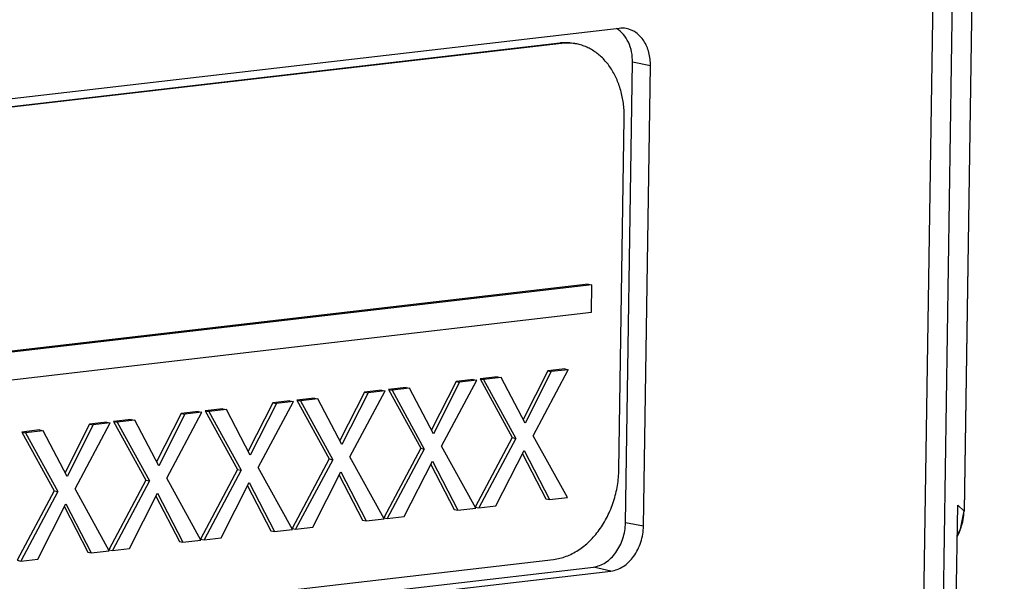
# Model space of a CAD drawing. Units: inches. Extents: x 0 to 16.5, y 0 to 11.7.
# Drawn here: x 11.8 to 12.5, y 1 to 1.4 of the extents above; entities that cross this region are included whole.
import ezdxf

# ---------------------------------------------------------------- set-up
doc = ezdxf.new("R2010")
doc.units = ezdxf.units.IN
doc.header["$LTSCALE"] = 0.909449
doc.header["$MEASUREMENT"] = 0
doc.layers.get('0').update_dxf_attribs({"linetype": 'CONTINUOUS'})

msp = doc.modelspace()

# ---------------------------------------------------------------- linework, layer by layer
at = {"color": 7, "linetype": 'CONTINUOUS'}
for p, q in [((12.47785, 2.90812), (12.44894, 1.00365)), ((12.47789, 2.90833), (12.44897, 1.00385)), ((12.43101, 0.73008), (12.46315, 2.84673)), ((12.41739, 0.75384), (12.44889, 2.82821)), ((12.20128, 1.3501), (11.37158, 1.25372)), ((12.15855, 1.33959), (11.38838, 1.25013)), ((12.15983, 1.33933), (11.38966, 1.24987)), ((12.15855, 1.33959), (12.15983, 1.33933)), ((12.2058, 0.99527), (12.21082, 1.32577)), ((12.22373, 1.32325), (12.21082, 1.32577)), ((12.21871, 0.99276), (12.22373, 1.32325)), ((12.20109, 1.03357), (12.20491, 1.28541)), ((12.17901, 1.16657), (11.36516, 1.07203)), ((12.18158, 1.16605), (11.36773, 1.07152)), ((12.17901, 1.16657), (12.18158, 1.16605)), ((12.18128, 1.1463), (12.18158, 1.16605)), ((11.36743, 1.05176), (12.18128, 1.1463)), ((12.14994, 1.10422), (12.1323, 1.06947)), ((12.15251, 1.1037), (12.13374, 1.06673)), ((12.1395, 1.05775), (12.16475, 1.10512)), ((12.16218, 1.10564), (12.14994, 1.10422)), ((12.14994, 1.10422), (12.15251, 1.1037)), ((12.16475, 1.10512), (12.15251, 1.1037)), ((12.16218, 1.10564), (12.16475, 1.10512)), ((12.08414, 1.09658), (12.0665, 1.06183)), ((12.07369, 1.05011), (12.09895, 1.09748)), ((12.09638, 1.098), (12.08414, 1.09658)), ((12.08414, 1.09658), (12.08671, 1.09606)), ((12.09895, 1.09748), (12.08671, 1.09606)), ((12.09638, 1.098), (12.09895, 1.09748)), ((12.11399, 1.10004), (12.10136, 1.09858)), ((12.10136, 1.09858), (12.10393, 1.09806)), ((12.10136, 1.09858), (12.12453, 1.05633)), ((12.11656, 1.09953), (12.10393, 1.09806)), ((12.10393, 1.09806), (12.1271, 1.05581)), ((12.11399, 1.10004), (12.11656, 1.09953)), ((12.13374, 1.06673), (12.11656, 1.09953)), ((12.00789, 1.04246), (12.03315, 1.08984)), ((12.03058, 1.09035), (12.01834, 1.08893)), ((12.03315, 1.08984), (12.0209, 1.08842)), ((12.03058, 1.09035), (12.03315, 1.08984)), ((12.04819, 1.0924), (12.03556, 1.09093)), ((12.03556, 1.09093), (12.03813, 1.09042)), ((12.03556, 1.09093), (12.05873, 1.04868)), ((12.05076, 1.09188), (12.03813, 1.09042)), ((12.03813, 1.09042), (12.0613, 1.04817)), ((12.04819, 1.0924), (12.05076, 1.09188)), ((12.06794, 1.05908), (12.05076, 1.09188)), ((12.08671, 1.09606), (12.06794, 1.05908)), ((11.94209, 1.03482), (11.96734, 1.08219)), ((11.96477, 1.08271), (11.95253, 1.08129)), ((11.96734, 1.08219), (11.9551, 1.08077)), ((11.96477, 1.08271), (11.96734, 1.08219)), ((11.98239, 1.08476), (11.96976, 1.08329)), ((11.96976, 1.08329), (11.97233, 1.08277)), ((11.96976, 1.08329), (11.99293, 1.04104)), ((11.98496, 1.08424), (11.97233, 1.08277)), ((11.97233, 1.08277), (11.9955, 1.04052)), ((11.98239, 1.08476), (11.98496, 1.08424)), ((12.00213, 1.05144), (11.98496, 1.08424)), ((12.01834, 1.08893), (12.0007, 1.05419)), ((12.0209, 1.08842), (12.00213, 1.05144)), ((12.01834, 1.08893), (12.0209, 1.08842)), ((11.89897, 1.07507), (11.88673, 1.07365)), ((11.89897, 1.07507), (11.90154, 1.07455)), ((11.91658, 1.07711), (11.90396, 1.07565)), ((11.90396, 1.07565), (11.90653, 1.07513)), ((11.90396, 1.07565), (11.92713, 1.0334)), ((11.91915, 1.0766), (11.90653, 1.07513)), ((11.90653, 1.07513), (11.92969, 1.03288)), ((11.91658, 1.07711), (11.91915, 1.0766)), ((11.93633, 1.0438), (11.91915, 1.0766)), ((11.95253, 1.08129), (11.93489, 1.04654)), ((11.9551, 1.08077), (11.93633, 1.0438)), ((11.95253, 1.08129), (11.9551, 1.08077)), ((11.85078, 1.06947), (11.83815, 1.068)), ((11.83815, 1.068), (11.84072, 1.06749)), ((11.83815, 1.068), (11.86132, 1.02576)), ((11.85335, 1.06895), (11.84072, 1.06749)), ((11.85078, 1.06947), (11.85335, 1.06895)), ((11.87053, 1.03615), (11.85335, 1.06895)), ((11.88673, 1.07365), (11.86909, 1.0389)), ((11.8893, 1.07313), (11.87053, 1.03615)), ((11.87629, 1.02718), (11.90154, 1.07455)), ((11.88673, 1.07365), (11.8893, 1.07313)), ((11.90154, 1.07455), (11.8893, 1.07313)), ((11.78498, 1.06183), (11.77235, 1.06036)), ((11.78755, 1.06131), (11.77492, 1.05984)), ((11.78498, 1.06183), (11.78755, 1.06131)), ((11.80473, 1.02851), (11.78755, 1.06131)), ((11.82093, 1.066), (11.80329, 1.03126)), ((11.8235, 1.06549), (11.80473, 1.02851)), ((11.81048, 1.01953), (11.83574, 1.06691)), ((11.83317, 1.06743), (11.82093, 1.066)), ((11.82093, 1.066), (11.8235, 1.06549)), ((11.83574, 1.06691), (11.8235, 1.06549)), ((11.83317, 1.06743), (11.83574, 1.06691)), ((11.84072, 1.06749), (11.86389, 1.02524)), ((11.77235, 1.06036), (11.77492, 1.05984)), ((11.77235, 1.06036), (11.79552, 1.01811)), ((11.77492, 1.05984), (11.79809, 1.01759)), ((12.12453, 1.05633), (12.09794, 1.00649)), ((12.1271, 1.05581), (12.1005, 1.00598)), ((12.12453, 1.05633), (12.1271, 1.05581)), ((12.16408, 1.01336), (12.1395, 1.05775)), ((12.05873, 1.04868), (12.03213, 0.99885)), ((12.0613, 1.04817), (12.0347, 0.99833)), ((12.05873, 1.04868), (12.0613, 1.04817)), ((12.09828, 1.00572), (12.07369, 1.05011)), ((12.11275, 1.0074), (12.13296, 1.04703)), ((12.13296, 1.04703), (12.15116, 1.01186)), ((11.99293, 1.04104), (11.96633, 0.99121)), ((11.9955, 1.04052), (11.9689, 0.99069)), ((11.99293, 1.04104), (11.9955, 1.04052)), ((12.03248, 0.99807), (12.00789, 1.04246)), ((12.13182, 1.04479), (12.14859, 1.01238)), ((11.92713, 1.0334), (11.90053, 0.98356)), ((11.92969, 1.03288), (11.9031, 0.98305)), ((11.92713, 1.0334), (11.92969, 1.03288)), ((11.96667, 0.99043), (11.94209, 1.03482)), ((12.04694, 0.99976), (12.06715, 1.03939)), ((12.06601, 1.03715), (12.08279, 1.00473)), ((12.06715, 1.03939), (12.08536, 1.00422)), ((11.86132, 1.02576), (11.83473, 0.97592)), ((11.86132, 1.02576), (11.86389, 1.02524)), ((11.90087, 0.98279), (11.87629, 1.02718)), ((11.98114, 0.99211), (12.00135, 1.03174)), ((12.00021, 1.0295), (12.01699, 0.99709)), ((12.00135, 1.03174), (12.01956, 0.99657)), ((11.83507, 0.97514), (11.81048, 1.01953)), ((11.86389, 1.02524), (11.8373, 0.9754)), ((11.91534, 0.98447), (11.93555, 1.0241)), ((11.93441, 1.02186), (11.95119, 0.98945)), ((11.93555, 1.0241), (11.95376, 0.98893)), ((11.79552, 1.01811), (11.76892, 0.96828)), ((11.79809, 1.01759), (11.77149, 0.96776)), ((11.79552, 1.01811), (11.79809, 1.01759)), ((11.84954, 0.97683), (11.86975, 1.01646)), ((11.86861, 1.01422), (11.88539, 0.9818)), ((11.86975, 1.01646), (11.88795, 0.98129)), ((12.14859, 1.01238), (12.15116, 1.01186)), ((12.15116, 1.01186), (12.16408, 1.01336)), ((11.78374, 0.96918), (11.80395, 1.00881)), ((11.8028, 1.00657), (11.81958, 0.97416)), ((11.80395, 1.00881), (11.82215, 0.97364)), ((12.08279, 1.00473), (12.08536, 1.00422)), ((12.08536, 1.00422), (12.09828, 1.00572)), ((12.09794, 1.00649), (12.1005, 1.00598)), ((12.1005, 1.00598), (12.11275, 1.0074)), ((12.44127, 0.80185), (12.4444, 1.00785)), ((12.4444, 1.00785), (12.44894, 1.00365)), ((12.01956, 0.99657), (12.03248, 0.99807)), ((12.03213, 0.99885), (12.0347, 0.99833)), ((12.0347, 0.99833), (12.04694, 0.99976)), ((12.44651, 0.99063), (12.44897, 1.00385)), ((12.44897, 1.00385), (12.44894, 1.00365)), ((11.95376, 0.98893), (11.96667, 0.99043)), ((11.96633, 0.99121), (11.9689, 0.99069)), ((11.9689, 0.99069), (11.98114, 0.99211)), ((12.01699, 0.99709), (12.01956, 0.99657)), ((12.21871, 0.99276), (12.2058, 0.99527)), ((12.44407, 0.98641), (12.44651, 0.99063)), ((11.90053, 0.98356), (11.9031, 0.98305)), ((11.9031, 0.98305), (11.91534, 0.98447)), ((11.95119, 0.98945), (11.95376, 0.98893)), ((11.83473, 0.97592), (11.8373, 0.9754)), ((11.8373, 0.9754), (11.84954, 0.97683)), ((11.88539, 0.9818), (11.88795, 0.98129)), ((11.88795, 0.98129), (11.90087, 0.98279)), ((11.38404, 0.87952), (12.15421, 0.96898)), ((11.77149, 0.96776), (11.78374, 0.96918)), ((11.81958, 0.97416), (11.82215, 0.97364)), ((11.82215, 0.97364), (11.83507, 0.97514)), ((11.35391, 0.86721), (12.18273, 0.96348)), ((11.76892, 0.96828), (11.77149, 0.96776)), ((12.19537, 0.9606), (12.18273, 0.96348)), ((11.36567, 0.86422), (12.19537, 0.9606))]:
    msp.add_line(p, q, dxfattribs=at)
for centre, radius, start, end in [((12.16269, 1.30393), 0.0359, 94.54346, 96.62741), ((12.16393, 1.30445), 0.03512, 80.8329, 96.69326), ((12.16265, 1.30493), 0.03489, 78.68449, 94.60831), ((12.16403, 1.30533), 0.03423, 78.62518, 80.77039), ((12.40859, 1.00456), 0.04036, 341.04916, 358.70454), ((12.40872, 1.00455), 0.04023, 338.4034, 340.99995), ((12.40878, 1.00453), 0.04017, 331.74299, 338.40147)]:
    msp.add_arc(centre, radius, start, end, dxfattribs=at)
for points, knots in [([(12.21082, 1.32577), (12.21089, 1.33071), (12.2093, 1.34013), (12.20311, 1.34781), (12.19941, 1.35)], [0, 0, 0, 0, 0.534893, 1, 1, 1, 1]), ([(12.22373, 1.32325), (12.22377, 1.32648), (12.22308, 1.33276), (12.21956, 1.34114), (12.21383, 1.34738), (12.20879, 1.34953), (12.20628, 1.34996)], [0, 0, 0, 0, 0.28083, 0.541303, 0.778428, 1, 1, 1, 1]), ([(12.20491, 1.28541), (12.20494, 1.28705), (12.20488, 1.2903), (12.20448, 1.29512), (12.20377, 1.29985), (12.20275, 1.30445), (12.20143, 1.30887), (12.1993, 1.31444), (12.19659, 1.31963), (12.19332, 1.3243), (12.19066, 1.32747), (12.18778, 1.3303), (12.18469, 1.33279), (12.18143, 1.33491), (12.17801, 1.33666), (12.17446, 1.33801), (12.17202, 1.33864), (12.17078, 1.33889)], [0, 0, 0, 0, 0.071237, 0.141811, 0.211455, 0.279931, 0.347111, 0.412916, 0.540096, 0.601552, 0.661587, 0.720292, 0.777803, 0.834289, 0.889971, 0.945113, 1, 1, 1, 1]), ([(12.15421, 0.96898), (12.15573, 0.96915), (12.15877, 0.96971), (12.16326, 0.97109), (12.16768, 0.97302), (12.17196, 0.97549), (12.17608, 0.97846), (12.18, 0.98191), (12.18367, 0.9858), (12.18707, 0.9901), (12.19016, 0.99476), (12.19292, 0.99974), (12.19531, 1.005), (12.19732, 1.01048), (12.19892, 1.01613), (12.2001, 1.0219), (12.20085, 1.02773), (12.20106, 1.03163), (12.20109, 1.03357)], [0, 0, 0, 0, 0.052922, 0.107085, 0.162619, 0.219642, 0.278253, 0.338498, 0.400344, 0.463685, 0.528379, 0.594232, 0.661015, 0.728491, 0.796421, 0.864551, 0.932543, 1, 1, 1, 1]), ([(12.18273, 0.96348), (12.1858, 0.96384), (12.19213, 0.96634), (12.19952, 0.97379), (12.20447, 0.98382), (12.20574, 0.99143), (12.2058, 0.99527)], [0, 0, 0, 0, 0.218937, 0.462929, 0.728079, 1, 1, 1, 1]), ([(12.19537, 0.9606), (12.19847, 0.96096), (12.20488, 0.96349), (12.21235, 0.97103), (12.21736, 0.98118), (12.21865, 0.98887), (12.21871, 0.99276)], [0, 0, 0, 0, 0.218937, 0.462929, 0.728079, 1, 1, 1, 1])]:
    msp.add_open_spline(points, degree=3, knots=knots, dxfattribs=at)
msp.add_open_spline([(12.20628, 1.34996), (12.20464, 1.35025), (12.20294, 1.35029), (12.20128, 1.3501)], degree=3, dxfattribs=at)

doc.saveas('drawing.dxf')
